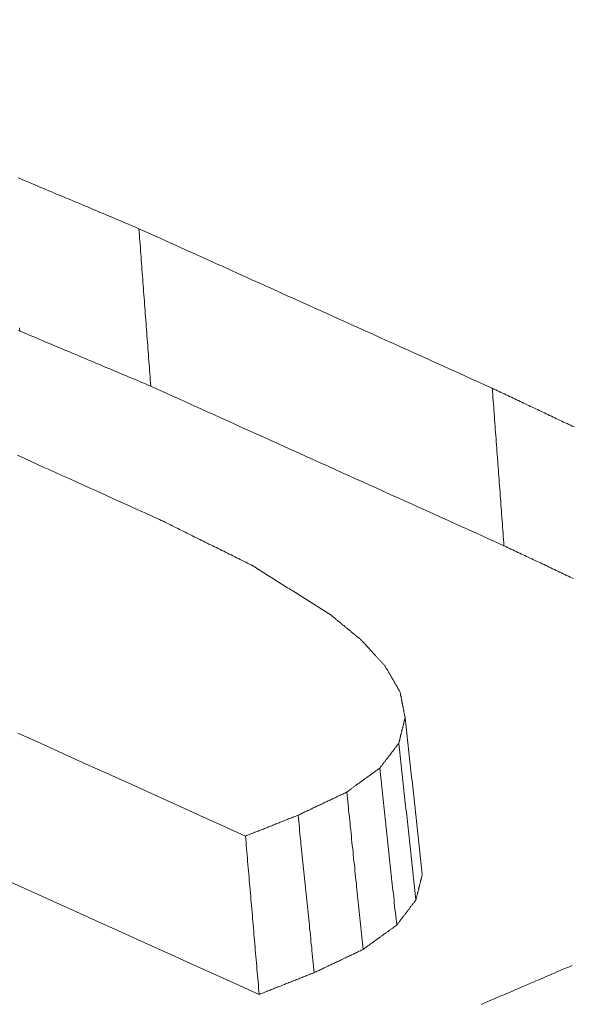
# Model space of a CAD drawing. Units: millimetres. Extents: x 0 to 841, y 0 to 594.
# Drawn here: x 643 to 643, y 425 to 426 of the extents above; entities that cross this region are included whole.
import ezdxf

# ---------------------------------------------------------------- set-up
doc = ezdxf.new("R2010")
doc.units = ezdxf.units.MM
doc.header["$LTSCALE"] = 0.2
doc.layers.add('1', color=7, linetype='Continuous', true_color=0xffffff)

msp = doc.modelspace()

# ---------------------------------------------------------------- linework, layer by layer
at = {"layer": '1', "color": 3, "linetype": 'Continuous', "lineweight": 18}
for points in [[(642.6541, 425.7099), (642.6571, 425.7087), (642.6601, 425.7074), (642.6631, 425.7061), (642.6661, 425.7049), (642.6692, 425.7036), (642.6722, 425.7023), (642.6752, 425.7011), (642.6782, 425.6998), (642.6812, 425.6986), (642.6842, 425.6973), (642.6872, 425.696), (642.6902, 425.6948), (642.6932, 425.6935), (642.6962, 425.6922), (642.6992, 425.691), (642.7022, 425.6897), (642.7052, 425.6884), (642.7082, 425.6872), (642.7112, 425.6859), (642.7143, 425.6846), (642.7173, 425.6834), (642.7203, 425.6821), (642.7233, 425.6808), (642.7263, 425.6796), (642.7293, 425.6783), (642.7323, 425.677), (642.7353, 425.6758), (642.7383, 425.6745), (642.7413, 425.6732), (642.7443, 425.672), (642.7473, 425.6707), (642.7503, 425.6694), (642.7533, 425.6682), (642.7563, 425.6669), (642.7594, 425.6656), (642.7624, 425.6644), (642.7654, 425.6631), (642.7684, 425.6619), (642.7714, 425.6606), (642.7744, 425.6593), (642.7774, 425.6581), (642.7804, 425.6568), (642.7834, 425.6555), (642.7864, 425.6543), (642.7894, 425.653), (642.7924, 425.6517)], [(642.7924, 425.6517), (642.7927, 425.6481), (642.793, 425.6445), (642.7932, 425.6409), (642.7935, 425.6373), (642.7938, 425.6337), (642.7941, 425.6301), (642.7943, 425.6264), (642.7946, 425.6228), (642.7949, 425.6192), (642.7951, 425.6156), (642.7954, 425.612), (642.7957, 425.6084), (642.7959, 425.6048), (642.7962, 425.6012), (642.7965, 425.5976), (642.7968, 425.5939), (642.797, 425.5903), (642.7973, 425.5867), (642.7976, 425.5831), (642.7978, 425.5795), (642.7981, 425.5759), (642.7984, 425.5723), (642.7987, 425.5687), (642.7989, 425.5651), (642.7992, 425.5614), (642.7995, 425.5578), (642.7997, 425.5542), (642.8, 425.5506), (642.8003, 425.547), (642.8006, 425.5434), (642.8008, 425.5398), (642.8011, 425.5362), (642.8014, 425.5326), (642.8016, 425.5289), (642.8019, 425.5253), (642.8022, 425.5217), (642.8025, 425.5181), (642.8027, 425.5145), (642.803, 425.5109), (642.8033, 425.5073), (642.8035, 425.5037), (642.8038, 425.5), (642.8041, 425.4964), (642.8044, 425.4928), (642.8046, 425.4892), (642.8049, 425.4856), (642.8052, 425.482), (642.8054, 425.4784), (642.8057, 425.4748), (642.806, 425.4712)], [(642.7924, 425.6517), (642.8005, 425.6481), (642.8086, 425.6444), (642.8167, 425.6407), (642.8248, 425.6371), (642.8329, 425.6334), (642.841, 425.6298), (642.8491, 425.6261), (642.8572, 425.6224), (642.8653, 425.6188), (642.8734, 425.6151), (642.8815, 425.6115), (642.8896, 425.6078), (642.8977, 425.6041), (642.9058, 425.6005), (642.9139, 425.5968), (642.922, 425.5932), (642.9301, 425.5895), (642.9382, 425.5859), (642.9463, 425.5822), (642.9544, 425.5785), (642.9625, 425.5749), (642.9706, 425.5712), (642.9787, 425.5676), (642.9868, 425.5639), (642.9949, 425.5602), (643.003, 425.5566), (643.0111, 425.5529), (643.0192, 425.5493), (643.0273, 425.5456), (643.0354, 425.5419), (643.0435, 425.5383), (643.0516, 425.5346), (643.0597, 425.531), (643.0678, 425.5273), (643.0759, 425.5236), (643.084, 425.52), (643.0921, 425.5163), (643.1002, 425.5127), (643.1083, 425.509), (643.1164, 425.5054), (643.1245, 425.5017), (643.1326, 425.498), (643.1407, 425.4944), (643.1488, 425.4907), (643.1569, 425.4871), (643.165, 425.4834), (643.1731, 425.4797), (643.1811, 425.4761), (643.1892, 425.4724), (643.1973, 425.4688)], [(642.6558, 425.5344), (642.6542, 425.535)], [(642.6555, 425.538), (642.6558, 425.5344)], [(642.806, 425.4712), (642.803, 425.4724), (642.8, 425.4737), (642.797, 425.475), (642.794, 425.4762), (642.791, 425.4775), (642.788, 425.4787), (642.7849, 425.48), (642.7819, 425.4813), (642.7789, 425.4825), (642.7759, 425.4838), (642.7729, 425.4851), (642.7699, 425.4863), (642.7669, 425.4876), (642.7639, 425.4889), (642.7609, 425.4901), (642.7579, 425.4914), (642.7549, 425.4927), (642.7519, 425.4939), (642.7489, 425.4952), (642.7459, 425.4964), (642.7429, 425.4977), (642.7399, 425.499), (642.7369, 425.5002), (642.7339, 425.5015), (642.7309, 425.5028), (642.7279, 425.504), (642.7249, 425.5053), (642.7219, 425.5066), (642.7188, 425.5078), (642.7158, 425.5091), (642.7128, 425.5104), (642.7098, 425.5116), (642.7068, 425.5129), (642.7038, 425.5142), (642.7008, 425.5154), (642.6978, 425.5167), (642.6948, 425.5179), (642.6918, 425.5192), (642.6888, 425.5205), (642.6858, 425.5217), (642.6828, 425.523), (642.6798, 425.5243), (642.6768, 425.5255), (642.6738, 425.5268), (642.6708, 425.5281), (642.6678, 425.5293), (642.6648, 425.5306), (642.6618, 425.5319), (642.6588, 425.5331), (642.6558, 425.5344)], [(643.2108, 425.2882), (643.2027, 425.2919), (643.1947, 425.2955), (643.1866, 425.2992), (643.1785, 425.3029), (643.1704, 425.3065), (643.1623, 425.3102), (643.1542, 425.3138), (643.1461, 425.3175), (643.138, 425.3211), (643.1299, 425.3248), (643.1218, 425.3285), (643.1137, 425.3321), (643.1056, 425.3358), (643.0975, 425.3394), (643.0894, 425.3431), (643.0813, 425.3467), (643.0732, 425.3504), (643.0651, 425.3541), (643.057, 425.3577), (643.0489, 425.3614), (643.0408, 425.365), (643.0327, 425.3687), (643.0246, 425.3724), (643.0165, 425.376), (643.0084, 425.3797), (643.0003, 425.3833), (642.9922, 425.387), (642.9841, 425.3907), (642.976, 425.3943), (642.9679, 425.398), (642.9598, 425.4016), (642.9517, 425.4053), (642.9436, 425.4089), (642.9355, 425.4126), (642.9274, 425.4163), (642.9193, 425.4199), (642.9112, 425.4236), (642.9031, 425.4272), (642.8951, 425.4309), (642.887, 425.4346), (642.8789, 425.4382), (642.8708, 425.4419), (642.8627, 425.4455), (642.8546, 425.4492), (642.8465, 425.4529), (642.8384, 425.4565), (642.8303, 425.4602), (642.8222, 425.4638), (642.8141, 425.4675), (642.806, 425.4712)], [(643.1973, 425.4688), (643.1976, 425.4652), (643.1979, 425.4615), (643.1982, 425.4579), (643.1984, 425.4543), (643.1987, 425.4507), (643.199, 425.4471), (643.1992, 425.4435), (643.1995, 425.4399), (643.1998, 425.4363), (643.2, 425.4327), (643.2003, 425.429), (643.2006, 425.4254), (643.2009, 425.4218), (643.2011, 425.4182), (643.2014, 425.4146), (643.2017, 425.411), (643.2019, 425.4074), (643.2022, 425.4038), (643.2025, 425.4002), (643.2027, 425.3966), (643.203, 425.3929), (643.2033, 425.3893), (643.2036, 425.3857), (643.2038, 425.3821), (643.2041, 425.3785), (643.2044, 425.3749), (643.2046, 425.3713), (643.2049, 425.3677), (643.2052, 425.3641), (643.2054, 425.3604), (643.2057, 425.3568), (643.206, 425.3532), (643.2063, 425.3496), (643.2065, 425.346), (643.2068, 425.3424), (643.2071, 425.3388), (643.2073, 425.3352), (643.2076, 425.3316), (643.2079, 425.3279), (643.2081, 425.3243), (643.2084, 425.3207), (643.2087, 425.3171), (643.209, 425.3135), (643.2092, 425.3099), (643.2095, 425.3063), (643.2098, 425.3027), (643.21, 425.2991), (643.2103, 425.2954), (643.2106, 425.2918), (643.2108, 425.2882)], [(643.1973, 425.4688), (643.1993, 425.4678), (643.2013, 425.4669), (643.2033, 425.4659), (643.2053, 425.465), (643.2073, 425.4641), (643.2093, 425.4631), (643.2113, 425.4622), (643.2133, 425.4612), (643.2153, 425.4603), (643.2173, 425.4593), (643.2193, 425.4584), (643.2213, 425.4575), (643.2233, 425.4565), (643.2253, 425.4556), (643.2273, 425.4546), (643.2292, 425.4537), (643.2312, 425.4527), (643.2332, 425.4518), (643.2352, 425.4509), (643.2372, 425.4499), (643.2392, 425.449), (643.2412, 425.448), (643.2432, 425.4471), (643.2452, 425.4462), (643.2472, 425.4452), (643.2492, 425.4443), (643.2512, 425.4433), (643.2532, 425.4424), (643.2552, 425.4414), (643.2572, 425.4405), (643.2592, 425.4396), (643.2612, 425.4386), (643.2631, 425.4377), (643.2651, 425.4367), (643.2671, 425.4358), (643.2691, 425.4348), (643.2711, 425.4339), (643.2731, 425.433), (643.2751, 425.432), (643.2771, 425.4311), (643.2791, 425.4301), (643.2811, 425.4292), (643.2831, 425.4283), (643.2851, 425.4273), (643.2871, 425.4264), (643.2891, 425.4254), (643.2911, 425.4245)], [(642.8159, 425.3184), (642.8085, 425.3217), (642.8011, 425.3251), (642.7937, 425.3284), (642.7863, 425.3317), (642.7789, 425.3351), (642.7715, 425.3384), (642.7642, 425.3418), (642.7568, 425.3451), (642.7494, 425.3485), (642.742, 425.3518), (642.7346, 425.3551), (642.7272, 425.3585), (642.7198, 425.3618), (642.7124, 425.3652), (642.705, 425.3685), (642.6976, 425.3719), (642.6902, 425.3752), (642.6828, 425.3785), (642.6754, 425.3819), (642.6681, 425.3852), (642.6607, 425.3886), (642.6533, 425.3919)], [(642.9212, 425.2663), (642.9191, 425.2673), (642.9169, 425.2684), (642.9148, 425.2694), (642.9127, 425.2705), (642.9106, 425.2715), (642.9085, 425.2725), (642.9064, 425.2736), (642.9043, 425.2746), (642.9022, 425.2757), (642.9001, 425.2767), (642.898, 425.2777), (642.8959, 425.2788), (642.8938, 425.2798), (642.8917, 425.2809), (642.8896, 425.2819), (642.8875, 425.283), (642.8854, 425.284), (642.8833, 425.285), (642.8812, 425.2861), (642.8791, 425.2871), (642.877, 425.2882), (642.8748, 425.2892), (642.8727, 425.2902), (642.8706, 425.2913), (642.8685, 425.2923), (642.8664, 425.2934), (642.8643, 425.2944), (642.8622, 425.2955), (642.8601, 425.2965), (642.858, 425.2975), (642.8559, 425.2986), (642.8538, 425.2996), (642.8517, 425.3007), (642.8496, 425.3017), (642.8475, 425.3027), (642.8454, 425.3038), (642.8433, 425.3048), (642.8412, 425.3059), (642.8391, 425.3069), (642.837, 425.308), (642.8349, 425.309), (642.8327, 425.31), (642.8306, 425.3111), (642.8285, 425.3121), (642.8264, 425.3132), (642.8243, 425.3142), (642.8222, 425.3152), (642.8201, 425.3163), (642.818, 425.3173), (642.8159, 425.3184)], [(643.2905, 425.2506), (643.2885, 425.2515), (643.2866, 425.2524), (643.2846, 425.2534), (643.2826, 425.2543), (643.2806, 425.2553), (643.2786, 425.2562), (643.2766, 425.2572), (643.2746, 425.2581), (643.2726, 425.259), (643.2706, 425.26), (643.2686, 425.2609), (643.2666, 425.2619), (643.2646, 425.2628), (643.2626, 425.2637), (643.2607, 425.2647), (643.2587, 425.2656), (643.2567, 425.2666), (643.2547, 425.2675), (643.2527, 425.2685), (643.2507, 425.2694), (643.2487, 425.2703), (643.2467, 425.2713), (643.2447, 425.2722), (643.2427, 425.2732), (643.2407, 425.2741), (643.2387, 425.275), (643.2367, 425.276), (643.2348, 425.2769), (643.2328, 425.2779), (643.2308, 425.2788), (643.2288, 425.2797), (643.2268, 425.2807), (643.2248, 425.2816), (643.2228, 425.2826), (643.2208, 425.2835), (643.2188, 425.2845), (643.2168, 425.2854), (643.2148, 425.2863), (643.2128, 425.2873), (643.2108, 425.2882)], [(643.0116, 425.2096), (643.0097, 425.2107), (643.0079, 425.2119), (643.0061, 425.213), (643.0043, 425.2141), (643.0025, 425.2153), (643.0007, 425.2164), (642.9989, 425.2175), (642.9971, 425.2187), (642.9953, 425.2198), (642.9935, 425.2209), (642.9917, 425.2221), (642.9899, 425.2232), (642.988, 425.2243), (642.9862, 425.2255), (642.9844, 425.2266), (642.9826, 425.2277), (642.9808, 425.2289), (642.979, 425.23), (642.9772, 425.2311), (642.9754, 425.2323), (642.9736, 425.2334), (642.9718, 425.2345), (642.97, 425.2357), (642.9682, 425.2368), (642.9664, 425.2379), (642.9645, 425.2391), (642.9627, 425.2402), (642.9609, 425.2413), (642.9591, 425.2425), (642.9573, 425.2436), (642.9555, 425.2447), (642.9537, 425.2459), (642.9519, 425.247), (642.9501, 425.2481), (642.9483, 425.2493), (642.9465, 425.2504), (642.9447, 425.2515), (642.9429, 425.2527), (642.941, 425.2538), (642.9392, 425.255), (642.9374, 425.2561), (642.9356, 425.2572), (642.9338, 425.2584), (642.932, 425.2595), (642.9302, 425.2606), (642.9284, 425.2618), (642.9266, 425.2629), (642.9248, 425.264), (642.923, 425.2652), (642.9212, 425.2663)], [(643.0472, 425.1802), (643.0465, 425.1808), (643.0458, 425.1814), (643.0451, 425.182), (643.0444, 425.1826), (643.0436, 425.1831), (643.0429, 425.1837), (643.0422, 425.1843), (643.0415, 425.1849), (643.0408, 425.1855), (643.0401, 425.1861), (643.0394, 425.1867), (643.0386, 425.1873), (643.0379, 425.1878), (643.0372, 425.1884), (643.0365, 425.189), (643.0358, 425.1896), (643.0351, 425.1902), (643.0344, 425.1908), (643.0337, 425.1914), (643.0329, 425.192), (643.0322, 425.1926), (643.0315, 425.1931), (643.0308, 425.1937), (643.0301, 425.1943), (643.0294, 425.1949), (643.0287, 425.1955), (643.028, 425.1961), (643.0272, 425.1967), (643.0265, 425.1973), (643.0258, 425.1978), (643.0251, 425.1984), (643.0244, 425.199), (643.0237, 425.1996), (643.023, 425.2002), (643.0222, 425.2008), (643.0215, 425.2014), (643.0208, 425.202), (643.0201, 425.2025), (643.0194, 425.2031), (643.0187, 425.2037), (643.018, 425.2043), (643.0173, 425.2049), (643.0165, 425.2055), (643.0158, 425.2061), (643.0151, 425.2067), (643.0144, 425.2072), (643.0137, 425.2078), (643.013, 425.2084), (643.0123, 425.209), (643.0116, 425.2096)], [(643.0745, 425.1505), (643.0739, 425.1511), (643.0734, 425.1517), (643.0728, 425.1522), (643.0723, 425.1528), (643.0717, 425.1534), (643.0712, 425.154), (643.0706, 425.1546), (643.0701, 425.1552), (643.0696, 425.1558), (643.069, 425.1564), (643.0685, 425.157), (643.0679, 425.1576), (643.0674, 425.1582), (643.0668, 425.1588), (643.0663, 425.1594), (643.0657, 425.16), (643.0652, 425.1606), (643.0646, 425.1612), (643.0641, 425.1618), (643.0636, 425.1624), (643.063, 425.163), (643.0625, 425.1636), (643.0619, 425.1641), (643.0614, 425.1647), (643.0608, 425.1653), (643.0603, 425.1659), (643.0597, 425.1665), (643.0592, 425.1671), (643.0587, 425.1677), (643.0581, 425.1683), (643.0576, 425.1689), (643.057, 425.1695), (643.0565, 425.1701), (643.0559, 425.1707), (643.0554, 425.1713), (643.0548, 425.1719), (643.0543, 425.1725), (643.0537, 425.1731), (643.0532, 425.1737), (643.0527, 425.1743), (643.0521, 425.1749), (643.0516, 425.1755), (643.051, 425.176), (643.0505, 425.1766), (643.0499, 425.1772), (643.0494, 425.1778), (643.0488, 425.1784), (643.0483, 425.179), (643.0478, 425.1796), (643.0472, 425.1802)], [(643.0917, 425.1206), (643.0914, 425.1212), (643.091, 425.1218), (643.0907, 425.1224), (643.0904, 425.123), (643.09, 425.1236), (643.0897, 425.1242), (643.0893, 425.1248), (643.089, 425.1254), (643.0886, 425.126), (643.0883, 425.1266), (643.0879, 425.1272), (643.0876, 425.1278), (643.0872, 425.1284), (643.0869, 425.129), (643.0866, 425.1296), (643.0862, 425.1302), (643.0859, 425.1308), (643.0855, 425.1314), (643.0852, 425.132), (643.0848, 425.1326), (643.0845, 425.1332), (643.0841, 425.1338), (643.0838, 425.1344), (643.0834, 425.135), (643.0831, 425.1356), (643.0828, 425.1362), (643.0824, 425.1367), (643.0821, 425.1373), (643.0817, 425.1379), (643.0814, 425.1385), (643.081, 425.1391), (643.0807, 425.1397), (643.0803, 425.1403), (643.08, 425.1409), (643.0796, 425.1415), (643.0793, 425.1421), (643.0789, 425.1427), (643.0786, 425.1433), (643.0783, 425.1439), (643.0779, 425.1445), (643.0776, 425.1451), (643.0772, 425.1457), (643.0769, 425.1463), (643.0765, 425.1469), (643.0762, 425.1475), (643.0758, 425.1481), (643.0755, 425.1487), (643.0751, 425.1493), (643.0748, 425.1499), (643.0745, 425.1505)], [(643.0975, 425.091), (643.0974, 425.0916), (643.0973, 425.0922), (643.0972, 425.0928), (643.097, 425.0934), (643.0969, 425.094), (643.0968, 425.0946), (643.0967, 425.0952), (643.0966, 425.0958), (643.0965, 425.0964), (643.0963, 425.0969), (643.0962, 425.0975), (643.0961, 425.0981), (643.096, 425.0987), (643.0959, 425.0993), (643.0958, 425.0999), (643.0957, 425.1005), (643.0955, 425.1011), (643.0954, 425.1017), (643.0953, 425.1023), (643.0952, 425.1029), (643.0951, 425.1035), (643.095, 425.1041), (643.0948, 425.1047), (643.0947, 425.1052), (643.0946, 425.1058), (643.0945, 425.1064), (643.0944, 425.107), (643.0943, 425.1076), (643.0942, 425.1082), (643.094, 425.1088), (643.0939, 425.1094), (643.0938, 425.11), (643.0937, 425.1106), (643.0936, 425.1112), (643.0935, 425.1118), (643.0933, 425.1124), (643.0932, 425.1129), (643.0931, 425.1135), (643.093, 425.1141), (643.0929, 425.1147), (643.0928, 425.1153), (643.0927, 425.1159), (643.0925, 425.1165), (643.0924, 425.1171), (643.0923, 425.1177), (643.0922, 425.1183), (643.0921, 425.1189), (643.092, 425.1195), (643.0918, 425.1201), (643.0917, 425.1206)], [(643.0902, 425.0619), (643.0904, 425.0624), (643.0905, 425.063), (643.0907, 425.0636), (643.0908, 425.0642), (643.091, 425.0648), (643.0911, 425.0654), (643.0913, 425.0659), (643.0914, 425.0665), (643.0916, 425.0671), (643.0917, 425.0677), (643.0918, 425.0683), (643.092, 425.0689), (643.0921, 425.0694), (643.0923, 425.07), (643.0924, 425.0706), (643.0926, 425.0712), (643.0927, 425.0718), (643.0929, 425.0724), (643.093, 425.0729), (643.0931, 425.0735), (643.0933, 425.0741), (643.0934, 425.0747), (643.0936, 425.0753), (643.0937, 425.0759), (643.0939, 425.0764), (643.094, 425.077), (643.0942, 425.0776), (643.0943, 425.0782), (643.0945, 425.0788), (643.0946, 425.0794), (643.0947, 425.0799), (643.0949, 425.0805), (643.095, 425.0811), (643.0952, 425.0817), (643.0953, 425.0823), (643.0955, 425.0829), (643.0956, 425.0834), (643.0958, 425.084), (643.0959, 425.0846), (643.0961, 425.0852), (643.0962, 425.0858), (643.0963, 425.0864), (643.0965, 425.0869), (643.0966, 425.0875), (643.0968, 425.0881), (643.0969, 425.0887), (643.0971, 425.0893), (643.0972, 425.0899), (643.0974, 425.0904), (643.0975, 425.091)], [(643.0975, 425.091), (643.0979, 425.0874), (643.0983, 425.0839), (643.0987, 425.0803), (643.0991, 425.0767), (643.0995, 425.0731), (643.0999, 425.0695), (643.1003, 425.0659), (643.1007, 425.0623), (643.1011, 425.0588), (643.1014, 425.0552), (643.1018, 425.0516), (643.1022, 425.048), (643.1026, 425.0444), (643.103, 425.0408), (643.1034, 425.0372), (643.1038, 425.0336), (643.1042, 425.0301), (643.1046, 425.0265), (643.105, 425.0229), (643.1054, 425.0193), (643.1058, 425.0157), (643.1062, 425.0121), (643.1066, 425.0085), (643.107, 425.005), (643.1074, 425.0014), (643.1078, 424.9978), (643.1082, 424.9942), (643.1085, 424.9906), (643.1089, 424.987), (643.1093, 424.9834), (643.1097, 424.9799), (643.1101, 424.9763), (643.1105, 424.9727), (643.1109, 424.9691), (643.1113, 424.9655), (643.1117, 424.9619), (643.1121, 424.9583), (643.1125, 424.9548), (643.1129, 424.9512), (643.1133, 424.9476), (643.1137, 424.944), (643.1141, 424.9404), (643.1145, 424.9368), (643.1149, 424.9332), (643.1153, 424.9297), (643.1156, 424.9261), (643.116, 424.9225), (643.1164, 424.9189), (643.1168, 424.9153), (643.1172, 424.9117)], [(642.6536, 425.0736), (642.6797, 425.0618), (642.7058, 425.0499), (642.7319, 425.0381), (642.758, 425.0263), (642.7841, 425.0145), (642.8102, 425.0027), (642.8363, 424.9909), (642.8624, 424.9791), (642.8884, 424.9673), (642.9145, 424.9555)], [(643.0685, 425.0334), (643.0689, 425.034), (643.0693, 425.0345), (643.0698, 425.0351), (643.0702, 425.0357), (643.0706, 425.0362), (643.0711, 425.0368), (643.0715, 425.0374), (643.0719, 425.038), (643.0724, 425.0385), (643.0728, 425.0391), (643.0733, 425.0397), (643.0737, 425.0402), (643.0741, 425.0408), (643.0746, 425.0414), (643.075, 425.0419), (643.0754, 425.0425), (643.0759, 425.0431), (643.0763, 425.0436), (643.0767, 425.0442), (643.0772, 425.0448), (643.0776, 425.0454), (643.078, 425.0459), (643.0785, 425.0465), (643.0789, 425.0471), (643.0794, 425.0476), (643.0798, 425.0482), (643.0802, 425.0488), (643.0807, 425.0493), (643.0811, 425.0499), (643.0815, 425.0505), (643.082, 425.051), (643.0824, 425.0516), (643.0828, 425.0522), (643.0833, 425.0528), (643.0837, 425.0533), (643.0841, 425.0539), (643.0846, 425.0545), (643.085, 425.055), (643.0855, 425.0556), (643.0859, 425.0562), (643.0863, 425.0567), (643.0868, 425.0573), (643.0872, 425.0579), (643.0876, 425.0584), (643.0881, 425.059), (643.0885, 425.0596), (643.0889, 425.0602), (643.0894, 425.0607), (643.0898, 425.0613), (643.0902, 425.0619)], [(643.0902, 425.0619), (643.0906, 425.0583), (643.091, 425.0547), (643.0914, 425.0511), (643.0918, 425.0475), (643.0922, 425.0439), (643.0926, 425.0403), (643.093, 425.0367), (643.0934, 425.0331), (643.0938, 425.0295), (643.0942, 425.0259), (643.0946, 425.0224), (643.095, 425.0188), (643.0954, 425.0152), (643.0958, 425.0116), (643.0961, 425.008), (643.0965, 425.0044), (643.0969, 425.0008), (643.0973, 424.9972), (643.0977, 424.9936), (643.0981, 424.99), (643.0985, 424.9864), (643.0989, 424.9828), (643.0993, 424.9793), (643.0997, 424.9757), (643.1001, 424.9721), (643.1005, 424.9685), (643.1009, 424.9649), (643.1013, 424.9613), (643.1016, 424.9577), (643.102, 424.9541), (643.1024, 424.9505), (643.1028, 424.9469), (643.1032, 424.9433), (643.1036, 424.9397), (643.104, 424.9361), (643.1044, 424.9326), (643.1048, 424.929), (643.1052, 424.9254), (643.1056, 424.9218), (643.106, 424.9182), (643.1064, 424.9146), (643.1068, 424.911), (643.1071, 424.9074), (643.1075, 424.9038), (643.1079, 424.9002), (643.1083, 424.8966), (643.1087, 424.893), (643.1091, 424.8895), (643.1095, 424.8859), (643.1099, 424.8823)], [(643.0306, 425.0058), (643.0313, 425.0064), (643.0321, 425.007), (643.0328, 425.0075), (643.0336, 425.0081), (643.0343, 425.0086), (643.0351, 425.0092), (643.0359, 425.0097), (643.0366, 425.0103), (643.0374, 425.0108), (643.0381, 425.0114), (643.0389, 425.0119), (643.0397, 425.0125), (643.0404, 425.013), (643.0412, 425.0136), (643.0419, 425.0141), (643.0427, 425.0147), (643.0434, 425.0152), (643.0442, 425.0158), (643.045, 425.0163), (643.0457, 425.0169), (643.0465, 425.0174), (643.0472, 425.018), (643.048, 425.0185), (643.0487, 425.0191), (643.0495, 425.0196), (643.0503, 425.0202), (643.051, 425.0207), (643.0518, 425.0213), (643.0525, 425.0218), (643.0533, 425.0224), (643.0541, 425.0229), (643.0548, 425.0235), (643.0556, 425.024), (643.0563, 425.0246), (643.0571, 425.0251), (643.0578, 425.0257), (643.0586, 425.0262), (643.0594, 425.0268), (643.0601, 425.0273), (643.0609, 425.0279), (643.0616, 425.0284), (643.0624, 425.029), (643.0632, 425.0295), (643.0639, 425.0301), (643.0647, 425.0306), (643.0654, 425.0312), (643.0662, 425.0317), (643.0669, 425.0323), (643.0677, 425.0328), (643.0685, 425.0334)], [(643.0685, 425.0334), (643.0688, 425.0298), (643.0692, 425.0262), (643.0696, 425.0226), (643.07, 425.019), (643.0704, 425.0154), (643.0708, 425.0118), (643.0712, 425.0082), (643.0716, 425.0046), (643.0719, 425.001), (643.0723, 424.9974), (643.0727, 424.9938), (643.0731, 424.9902), (643.0735, 424.9866), (643.0739, 424.983), (643.0743, 424.9794), (643.0747, 424.9758), (643.0751, 424.9722), (643.0754, 424.9686), (643.0758, 424.965), (643.0762, 424.9614), (643.0766, 424.9578), (643.077, 424.9542), (643.0774, 424.9506), (643.0778, 424.947), (643.0782, 424.9434), (643.0785, 424.9398), (643.0789, 424.9362), (643.0793, 424.9326), (643.0797, 424.929), (643.0801, 424.9254), (643.0805, 424.9219), (643.0809, 424.9183), (643.0813, 424.9147), (643.0817, 424.9111), (643.082, 424.9075), (643.0824, 424.9039), (643.0828, 424.9003), (643.0832, 424.8967), (643.0836, 424.8931), (643.084, 424.8895), (643.0844, 424.8859), (643.0848, 424.8823), (643.0851, 424.8787), (643.0855, 424.8751), (643.0859, 424.8715), (643.0863, 424.8679), (643.0867, 424.8643), (643.0871, 424.8607), (643.0875, 424.8571), (643.0879, 424.8535)], [(642.9748, 424.9794), (642.9759, 424.9799), (642.977, 424.9804), (642.9781, 424.981), (642.9792, 424.9815), (642.9804, 424.982), (642.9815, 424.9826), (642.9826, 424.9831), (642.9837, 424.9836), (642.9848, 424.9841), (642.9859, 424.9847), (642.9871, 424.9852), (642.9882, 424.9857), (642.9893, 424.9863), (642.9904, 424.9868), (642.9915, 424.9873), (642.9926, 424.9878), (642.9937, 424.9884), (642.9949, 424.9889), (642.996, 424.9894), (642.9971, 424.99), (642.9982, 424.9905), (642.9993, 424.991), (643.0004, 424.9916), (643.0016, 424.9921), (643.0027, 424.9926), (643.0038, 424.9931), (643.0049, 424.9937), (643.006, 424.9942), (643.0071, 424.9947), (643.0082, 424.9953), (643.0094, 424.9958), (643.0105, 424.9963), (643.0116, 424.9968), (643.0127, 424.9974), (643.0138, 424.9979), (643.0149, 424.9984), (643.0161, 424.999), (643.0172, 424.9995), (643.0183, 425), (643.0194, 425.0006), (643.0205, 425.0011), (643.0216, 425.0016), (643.0227, 425.0021), (643.0239, 425.0027), (643.025, 425.0032), (643.0261, 425.0037), (643.0272, 425.0043), (643.0283, 425.0048), (643.0294, 425.0053), (643.0306, 425.0058)], [(643.0306, 425.0058), (643.0309, 425.0022), (643.0313, 424.9986), (643.0317, 424.995), (643.0321, 424.9914), (643.0325, 424.9878), (643.0328, 424.9842), (643.0332, 424.9806), (643.0336, 424.977), (643.034, 424.9734), (643.0344, 424.9698), (643.0347, 424.9662), (643.0351, 424.9626), (643.0355, 424.959), (643.0359, 424.9554), (643.0362, 424.9518), (643.0366, 424.9482), (643.037, 424.9446), (643.0374, 424.941), (643.0378, 424.9374), (643.0381, 424.9338), (643.0385, 424.9302), (643.0389, 424.9265), (643.0393, 424.9229), (643.0397, 424.9193), (643.04, 424.9157), (643.0404, 424.9121), (643.0408, 424.9085), (643.0412, 424.9049), (643.0416, 424.9013), (643.0419, 424.8977), (643.0423, 424.8941), (643.0427, 424.8905), (643.0431, 424.8869), (643.0435, 424.8833), (643.0438, 424.8797), (643.0442, 424.8761), (643.0446, 424.8725), (643.045, 424.8689), (643.0454, 424.8653), (643.0457, 424.8617), (643.0461, 424.8581), (643.0465, 424.8545), (643.0469, 424.8509), (643.0473, 424.8472), (643.0476, 424.8436), (643.048, 424.84), (643.0484, 424.8364), (643.0488, 424.8328), (643.0492, 424.8292), (643.0495, 424.8256)], [(642.9145, 424.9555), (642.9157, 424.956), (642.9169, 424.9565), (642.9181, 424.9569), (642.9193, 424.9574), (642.9206, 424.9579), (642.9218, 424.9584), (642.923, 424.9589), (642.9242, 424.9593), (642.9254, 424.9598), (642.9266, 424.9603), (642.9278, 424.9608), (642.929, 424.9612), (642.9302, 424.9617), (642.9314, 424.9622), (642.9326, 424.9627), (642.9338, 424.9632), (642.935, 424.9636), (642.9362, 424.9641), (642.9374, 424.9646), (642.9386, 424.9651), (642.9398, 424.9655), (642.941, 424.966), (642.9422, 424.9665), (642.9434, 424.967), (642.9447, 424.9674), (642.9459, 424.9679), (642.9471, 424.9684), (642.9483, 424.9689), (642.9495, 424.9694), (642.9507, 424.9698), (642.9519, 424.9703), (642.9531, 424.9708), (642.9543, 424.9713), (642.9555, 424.9717), (642.9567, 424.9722), (642.9579, 424.9727), (642.9591, 424.9732), (642.9603, 424.9736), (642.9615, 424.9741), (642.9627, 424.9746), (642.9639, 424.9751), (642.9651, 424.9756), (642.9663, 424.976), (642.9675, 424.9765), (642.9688, 424.977), (642.97, 424.9775), (642.9712, 424.9779), (642.9724, 424.9784), (642.9736, 424.9789), (642.9748, 424.9794)], [(642.9748, 424.9794), (642.9752, 424.9758), (642.9755, 424.9722), (642.9759, 424.9685), (642.9763, 424.9649), (642.9766, 424.9613), (642.977, 424.9577), (642.9774, 424.9541), (642.9778, 424.9505), (642.9781, 424.9469), (642.9785, 424.9433), (642.9789, 424.9397), (642.9792, 424.9361), (642.9796, 424.9325), (642.98, 424.9289), (642.9803, 424.9252), (642.9807, 424.9216), (642.9811, 424.918), (642.9815, 424.9144), (642.9818, 424.9108), (642.9822, 424.9072), (642.9826, 424.9036), (642.9829, 424.9), (642.9833, 424.8964), (642.9837, 424.8928), (642.9841, 424.8892), (642.9844, 424.8856), (642.9848, 424.8819), (642.9852, 424.8783), (642.9855, 424.8747), (642.9859, 424.8711), (642.9863, 424.8675), (642.9867, 424.8639), (642.987, 424.8603), (642.9874, 424.8567), (642.9878, 424.8531), (642.9881, 424.8495), (642.9885, 424.8459), (642.9889, 424.8423), (642.9893, 424.8386), (642.9896, 424.835), (642.99, 424.8314), (642.9904, 424.8278), (642.9907, 424.8242), (642.9911, 424.8206), (642.9915, 424.817), (642.9919, 424.8134), (642.9922, 424.8098), (642.9926, 424.8062), (642.993, 424.8026), (642.9933, 424.799)], [(642.9145, 424.9555), (642.9148, 424.9519), (642.9152, 424.9483), (642.9155, 424.9446), (642.9158, 424.941), (642.9161, 424.9374), (642.9164, 424.9337), (642.9167, 424.9301), (642.917, 424.9265), (642.9174, 424.9228), (642.9177, 424.9192), (642.918, 424.9156), (642.9183, 424.9119), (642.9186, 424.9083), (642.9189, 424.9047), (642.9192, 424.9011), (642.9196, 424.8974), (642.9199, 424.8938), (642.9202, 424.8902), (642.9205, 424.8865), (642.9208, 424.8829), (642.9211, 424.8793), (642.9214, 424.8756), (642.9218, 424.872), (642.9221, 424.8684), (642.9224, 424.8647), (642.9227, 424.8611), (642.923, 424.8575), (642.9233, 424.8538), (642.9236, 424.8502), (642.924, 424.8466), (642.9243, 424.843), (642.9246, 424.8393), (642.9249, 424.8357), (642.9252, 424.8321), (642.9255, 424.8284), (642.9258, 424.8248), (642.9262, 424.8212), (642.9265, 424.8175), (642.9268, 424.8139), (642.9271, 424.8103), (642.9274, 424.8066), (642.9277, 424.803), (642.9281, 424.7994), (642.9284, 424.7958), (642.9287, 424.7921), (642.929, 424.7885), (642.9293, 424.7849), (642.9296, 424.7812), (642.9299, 424.7776), (642.9303, 424.774)], [(643.1172, 424.9117), (643.1171, 424.9111), (643.1169, 424.9105), (643.1168, 424.91), (643.1166, 424.9094), (643.1165, 424.9088), (643.1163, 424.9082), (643.1162, 424.9076), (643.1161, 424.907), (643.1159, 424.9064), (643.1158, 424.9058), (643.1156, 424.9052), (643.1155, 424.9047), (643.1153, 424.9041), (643.1152, 424.9035), (643.115, 424.9029), (643.1149, 424.9023), (643.1147, 424.9017), (643.1146, 424.9011), (643.1144, 424.9005), (643.1143, 424.8999), (643.1141, 424.8994), (643.114, 424.8988), (643.1139, 424.8982), (643.1137, 424.8976), (643.1136, 424.897), (643.1134, 424.8964), (643.1133, 424.8958), (643.1131, 424.8952), (643.113, 424.8946), (643.1128, 424.8941), (643.1127, 424.8935), (643.1125, 424.8929), (643.1124, 424.8923), (643.1122, 424.8917), (643.1121, 424.8911), (643.112, 424.8905), (643.1118, 424.8899), (643.1117, 424.8893), (643.1115, 424.8887), (643.1114, 424.8882), (643.1112, 424.8876), (643.1111, 424.887), (643.1109, 424.8864), (643.1108, 424.8858), (643.1106, 424.8852), (643.1105, 424.8846), (643.1103, 424.884), (643.1102, 424.8834), (643.11, 424.8829), (643.1099, 424.8823)], [(642.9303, 424.774), (642.9041, 424.7858), (642.8779, 424.7977), (642.8517, 424.8095), (642.8255, 424.8214), (642.7993, 424.8332), (642.7732, 424.845), (642.747, 424.8569), (642.7208, 424.8687), (642.6946, 424.8806), (642.6684, 424.8924), (642.6422, 424.9043)], [(643.1099, 424.8823), (643.1095, 424.8817), (643.109, 424.8811), (643.1086, 424.8805), (643.1081, 424.88), (643.1077, 424.8794), (643.1073, 424.8788), (643.1068, 424.8782), (643.1064, 424.8777), (643.1059, 424.8771), (643.1055, 424.8765), (643.1051, 424.8759), (643.1046, 424.8754), (643.1042, 424.8748), (643.1037, 424.8742), (643.1033, 424.8736), (643.1028, 424.8731), (643.1024, 424.8725), (643.102, 424.8719), (643.1015, 424.8713), (643.1011, 424.8708), (643.1006, 424.8702), (643.1002, 424.8696), (643.0998, 424.869), (643.0993, 424.8685), (643.0989, 424.8679), (643.0984, 424.8673), (643.098, 424.8667), (643.0976, 424.8661), (643.0971, 424.8656), (643.0967, 424.865), (643.0962, 424.8644), (643.0958, 424.8638), (643.0954, 424.8633), (643.0949, 424.8627), (643.0945, 424.8621), (643.094, 424.8615), (643.0936, 424.861), (643.0931, 424.8604), (643.0927, 424.8598), (643.0923, 424.8592), (643.0918, 424.8587), (643.0914, 424.8581), (643.0909, 424.8575), (643.0905, 424.8569), (643.0901, 424.8564), (643.0896, 424.8558), (643.0892, 424.8552), (643.0887, 424.8546), (643.0883, 424.8541), (643.0879, 424.8535)], [(643.0879, 424.8535), (643.0871, 424.8529), (643.0863, 424.8524), (643.0856, 424.8518), (643.0848, 424.8513), (643.084, 424.8507), (643.0833, 424.8501), (643.0825, 424.8496), (643.0817, 424.849), (643.081, 424.8485), (643.0802, 424.8479), (643.0794, 424.8474), (643.0787, 424.8468), (643.0779, 424.8462), (643.0771, 424.8457), (643.0764, 424.8451), (643.0756, 424.8446), (643.0748, 424.844), (643.0741, 424.8435), (643.0733, 424.8429), (643.0725, 424.8423), (643.0718, 424.8418), (643.071, 424.8412), (643.0702, 424.8407), (643.0695, 424.8401), (643.0687, 424.8396), (643.0679, 424.839), (643.0672, 424.8384), (643.0664, 424.8379), (643.0656, 424.8373), (643.0649, 424.8368), (643.0641, 424.8362), (643.0633, 424.8357), (643.0626, 424.8351), (643.0618, 424.8345), (643.061, 424.834), (643.0603, 424.8334), (643.0595, 424.8329), (643.0587, 424.8323), (643.058, 424.8318), (643.0572, 424.8312), (643.0564, 424.8306), (643.0557, 424.8301), (643.0549, 424.8295), (643.0541, 424.829), (643.0534, 424.8284), (643.0526, 424.8279), (643.0518, 424.8273), (643.0511, 424.8267), (643.0503, 424.8262), (643.0495, 424.8256)], [(643.0495, 424.8256), (643.0484, 424.8251), (643.0473, 424.8246), (643.0462, 424.824), (643.045, 424.8235), (643.0439, 424.823), (643.0428, 424.8224), (643.0417, 424.8219), (643.0405, 424.8214), (643.0394, 424.8208), (643.0383, 424.8203), (643.0372, 424.8198), (643.036, 424.8192), (643.0349, 424.8187), (643.0338, 424.8182), (643.0327, 424.8176), (643.0316, 424.8171), (643.0304, 424.8166), (643.0293, 424.816), (643.0282, 424.8155), (643.0271, 424.815), (643.0259, 424.8144), (643.0248, 424.8139), (643.0237, 424.8134), (643.0226, 424.8128), (643.0214, 424.8123), (643.0203, 424.8118), (643.0192, 424.8112), (643.0181, 424.8107), (643.0169, 424.8102), (643.0158, 424.8096), (643.0147, 424.8091), (643.0136, 424.8086), (643.0124, 424.808), (643.0113, 424.8075), (643.0102, 424.807), (643.0091, 424.8064), (643.008, 424.8059), (643.0068, 424.8054), (643.0057, 424.8048), (643.0046, 424.8043), (643.0035, 424.8038), (643.0023, 424.8032), (643.0012, 424.8027), (643.0001, 424.8022), (642.999, 424.8016), (642.9978, 424.8011), (642.9967, 424.8006), (642.9956, 424.8), (642.9945, 424.7995), (642.9933, 424.799)], [(643.2891, 424.8072), (643.2865, 424.8061), (643.2839, 424.805), (643.2813, 424.8039), (643.2787, 424.8028), (643.2761, 424.8017), (643.2734, 424.8005), (643.2708, 424.7994), (643.2682, 424.7983), (643.2656, 424.7972), (643.263, 424.7961), (643.2604, 424.795), (643.2578, 424.7938), (643.2552, 424.7927), (643.2525, 424.7916), (643.2499, 424.7905), (643.2473, 424.7894), (643.2447, 424.7882), (643.2421, 424.7871), (643.2395, 424.786), (643.2369, 424.7849), (643.2343, 424.7838), (643.2316, 424.7827), (643.229, 424.7815), (643.2264, 424.7804), (643.2238, 424.7793), (643.2212, 424.7782), (643.2186, 424.7771), (643.216, 424.776), (643.2133, 424.7748), (643.2107, 424.7737), (643.2081, 424.7726), (643.2055, 424.7715), (643.2029, 424.7704), (643.2003, 424.7692), (643.1977, 424.7681), (643.1951, 424.767), (643.1924, 424.7659), (643.1898, 424.7648), (643.1872, 424.7637), (643.1846, 424.7625)], [(642.9933, 424.799), (642.9921, 424.7985), (642.9908, 424.798), (642.9896, 424.7975), (642.9883, 424.797), (642.987, 424.7965), (642.9858, 424.796), (642.9845, 424.7955), (642.9833, 424.795), (642.982, 424.7945), (642.9807, 424.794), (642.9795, 424.7935), (642.9782, 424.793), (642.9769, 424.7925), (642.9757, 424.792), (642.9744, 424.7915), (642.9732, 424.791), (642.9719, 424.7905), (642.9706, 424.79), (642.9694, 424.7895), (642.9681, 424.789), (642.9668, 424.7885), (642.9656, 424.788), (642.9643, 424.7875), (642.9631, 424.787), (642.9618, 424.7865), (642.9605, 424.786), (642.9593, 424.7855), (642.958, 424.785), (642.9568, 424.7845), (642.9555, 424.784), (642.9542, 424.7835), (642.953, 424.783), (642.9517, 424.7825), (642.9504, 424.782), (642.9492, 424.7815), (642.9479, 424.781), (642.9467, 424.7805), (642.9454, 424.78), (642.9441, 424.7795), (642.9429, 424.779), (642.9416, 424.7785), (642.9403, 424.778), (642.9391, 424.7775), (642.9378, 424.777), (642.9366, 424.7765), (642.9353, 424.776), (642.934, 424.7755), (642.9328, 424.775), (642.9315, 424.7745), (642.9303, 424.774)]]:
    msp.add_lwpolyline(points, dxfattribs=at)
at = {"layer": '1', "color": 7, "linetype": 'Continuous', "lineweight": 13}
for centre, major_axis, start_param, end_param in [((1436.4937, 808.5975), (-1099.4123, -99.3664), 0.554029, 0.739096), ((1436.4982, 808.5473), (1099.4206, 99.3671), 3.695626, 3.880685), ((1437.9084, 805.9696), (-1100.8845, -99.4994), 0.554145, 0.738979)]:
    msp.add_ellipse(centre, major_axis=major_axis, ratio=0.434517, start_param=start_param, end_param=end_param, dxfattribs=at)
at = {"layer": '1', "color": 3, "linetype": 'Continuous', "lineweight": 18}
for centre, major_axis, start_param, end_param in [((1436.6175, 807.2273), (1099.4718, 99.3718), 3.695626, 3.880685), ((1437.7912, 807.2673), (-1100.9348, -99.504), 0.554096, 0.73903), ((1437.9234, 805.8044), (1100.794, 99.4913), 3.695738, 3.880573)]:
    msp.add_ellipse(centre, major_axis=major_axis, ratio=0.434517, start_param=start_param, end_param=end_param, dxfattribs=at)

doc.saveas('drawing.dxf')
